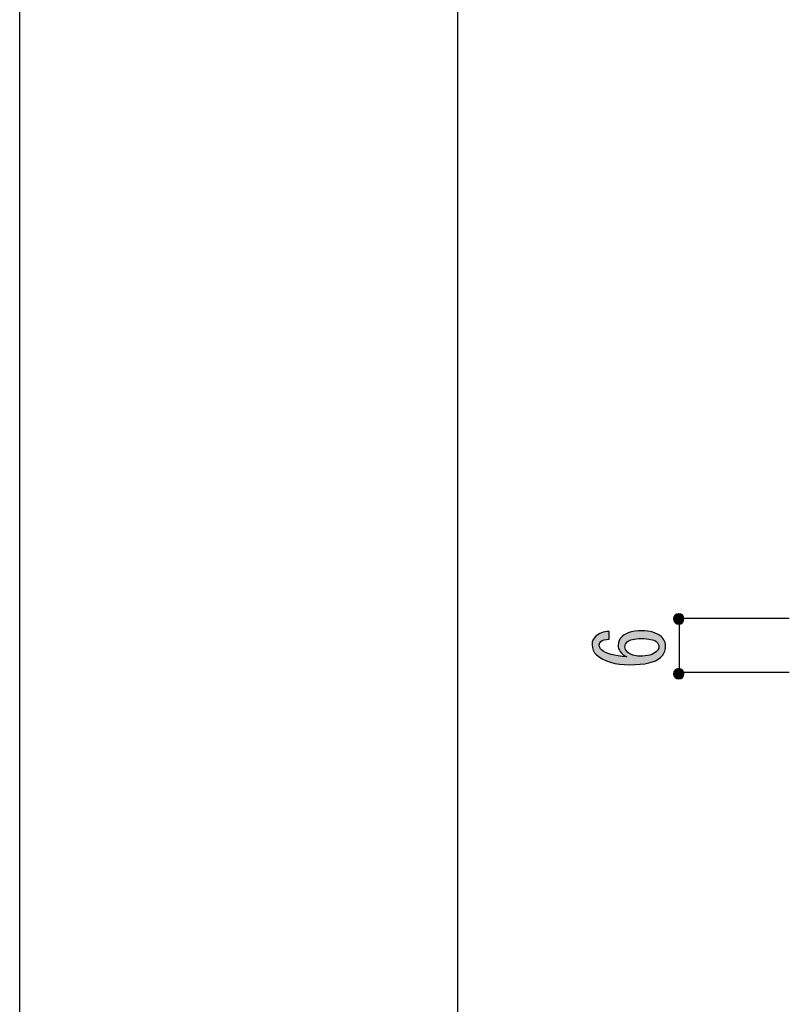
# Model space of a CAD drawing. Extents: x 12 to 435, y 14 to 287.
# Drawn here: x 63 to 91, y 152 to 188 of the extents above; entities that cross this region are included whole.
import ezdxf

# ---------------------------------------------------------------- set-up
doc = ezdxf.new("R2010")
doc.units = 0
doc.header["$MEASUREMENT"] = 0
doc.layers.get('0').update_dxf_attribs({"linetype": 'CONTINUOUS'})

# ---------------------------------------------------------------- blocks, each defined once
blk = doc.blocks.new('BLOCK_27')
h = blk.add_hatch(color=29)
h.dxf.hatch_style = 2
edge = h.paths.add_edge_path()
edge.add_spline(control_points=[(84.507, 165.709), (84.369, 165.709), (84.268, 165.68), (84.204, 165.622), (84.167, 165.589), (84.149, 165.548), (84.149, 165.498), (84.149, 165.432), (84.176, 165.374), (84.231, 165.324), (84.387, 165.184), (84.695, 165.097), (85.154, 165.064), (84.943, 165.18), (84.838, 165.32), (84.838, 165.486), (84.838, 165.61), (84.893, 165.721), (85.003, 165.82), (85.15, 165.952), (85.375, 166.019), (85.678, 166.019), (86.009, 166.019), (86.252, 165.949), (86.409, 165.808), (86.519, 165.709), (86.574, 165.58), (86.574, 165.423), (86.574, 165.283), (86.51, 165.155), (86.381, 165.039), (86.188, 164.865), (85.816, 164.779), (85.265, 164.779), (84.723, 164.779), (84.319, 164.898), (84.052, 165.138), (83.942, 165.237), (83.887, 165.361), (83.887, 165.51), (83.887, 165.634), (83.928, 165.734), (84.011, 165.808), (84.139, 165.924), (84.305, 165.986), (84.507, 165.994), (84.507, 165.994), (84.507, 165.709), (84.507, 165.709), (84.507, 165.709), (84.507, 165.709), (84.507, 165.709)], knot_values=[0, 0, 0, 0, 1, 1, 1, 2, 2, 2, 3, 3, 3, 4, 4, 4, 5, 5, 5, 6, 6, 6, 7, 7, 7, 8, 8, 8, 9, 9, 9, 10, 10, 10, 11, 11, 11, 12, 12, 12, 13, 13, 13, 14, 14, 14, 15, 15, 15, 16, 16, 16, 17, 17, 17, 17], degree=3, periodic=1)
edge = h.paths.add_edge_path()
edge.add_spline(control_points=[(85.086, 165.436), (85.086, 165.361), (85.118, 165.295), (85.182, 165.237), (85.292, 165.138), (85.439, 165.089), (85.623, 165.089), (85.908, 165.089), (86.115, 165.146), (86.243, 165.262), (86.298, 165.312), (86.326, 165.37), (86.326, 165.436), (86.326, 165.502), (86.294, 165.564), (86.229, 165.622), (86.147, 165.696), (85.963, 165.734), (85.678, 165.734), (85.43, 165.734), (85.26, 165.692), (85.168, 165.61), (85.113, 165.56), (85.086, 165.502), (85.086, 165.436), (85.086, 165.436), (85.086, 165.436), (85.086, 165.436)], knot_values=[0, 0, 0, 0, 1, 1, 1, 2, 2, 2, 3, 3, 3, 4, 4, 4, 5, 5, 5, 6, 6, 6, 7, 7, 7, 8, 8, 8, 9, 9, 9, 9], degree=3, periodic=1)
for points, knots in [([(84.507, 165.709), (84.369, 165.709), (84.268, 165.68), (84.204, 165.622), (84.167, 165.589), (84.149, 165.548), (84.149, 165.498), (84.149, 165.432), (84.176, 165.374), (84.231, 165.324), (84.387, 165.184), (84.695, 165.097), (85.154, 165.064), (84.943, 165.18), (84.838, 165.32), (84.838, 165.486), (84.838, 165.61), (84.893, 165.721), (85.003, 165.82), (85.15, 165.952), (85.375, 166.019), (85.678, 166.019), (86.009, 166.019), (86.252, 165.949), (86.409, 165.808), (86.519, 165.709), (86.574, 165.58), (86.574, 165.423), (86.574, 165.283), (86.51, 165.155), (86.381, 165.039), (86.188, 164.865), (85.816, 164.779), (85.265, 164.779), (84.723, 164.779), (84.319, 164.898), (84.052, 165.138), (83.942, 165.237), (83.887, 165.361), (83.887, 165.51), (83.887, 165.634), (83.928, 165.734), (84.011, 165.808), (84.139, 165.924), (84.305, 165.986), (84.507, 165.994), (84.507, 165.994), (84.507, 165.709), (84.507, 165.709), (84.507, 165.709), (84.507, 165.709), (84.507, 165.709)], [0, 0, 0, 0, 1, 1, 1, 2, 2, 2, 3, 3, 3, 4, 4, 4, 5, 5, 5, 6, 6, 6, 7, 7, 7, 8, 8, 8, 9, 9, 9, 10, 10, 10, 11, 11, 11, 12, 12, 12, 13, 13, 13, 14, 14, 14, 15, 15, 15, 16, 16, 16, 17, 17, 17, 17]), ([(85.086, 165.436), (85.086, 165.361), (85.118, 165.295), (85.182, 165.237), (85.292, 165.138), (85.439, 165.089), (85.623, 165.089), (85.908, 165.089), (86.115, 165.146), (86.243, 165.262), (86.298, 165.312), (86.326, 165.37), (86.326, 165.436), (86.326, 165.502), (86.294, 165.564), (86.229, 165.622), (86.147, 165.696), (85.963, 165.734), (85.678, 165.734), (85.43, 165.734), (85.26, 165.692), (85.168, 165.61), (85.113, 165.56), (85.086, 165.502), (85.086, 165.436), (85.086, 165.436), (85.086, 165.436), (85.086, 165.436)], [0, 0, 0, 0, 1, 1, 1, 2, 2, 2, 3, 3, 3, 4, 4, 4, 5, 5, 5, 6, 6, 6, 7, 7, 7, 8, 8, 8, 9, 9, 9, 9])]:
    blk.add_open_spline(points, degree=3, knots=knots)

msp = doc.modelspace()

# ---------------------------------------------------------------- hatches: boundary and pattern name
h = msp.add_hatch(color=29)
h.dxf.hatch_style = 2
edge = h.paths.add_edge_path()
edge.add_spline(control_points=[(87.053, 166.64), (87.158, 166.64), (87.243, 166.555), (87.243, 166.45), (87.243, 166.345), (87.158, 166.261), (87.053, 166.261), (86.948, 166.261), (86.864, 166.345), (86.864, 166.45), (86.864, 166.555), (86.948, 166.64), (87.053, 166.64)], knot_values=[0, 0, 0, 0, 1, 1, 1, 2, 2, 2, 3, 3, 3, 4, 4, 4, 4], degree=3, periodic=1)
h = msp.add_hatch(color=29)
h.dxf.hatch_style = 2
edge = h.paths.add_edge_path()
edge.add_spline(control_points=[(87.053, 164.637), (87.158, 164.637), (87.243, 164.553), (87.243, 164.448), (87.243, 164.343), (87.158, 164.258), (87.053, 164.258), (86.948, 164.258), (86.864, 164.343), (86.864, 164.448), (86.864, 164.553), (86.948, 164.637), (87.053, 164.637)], knot_values=[0, 0, 0, 0, 1, 1, 1, 2, 2, 2, 3, 3, 3, 4, 4, 4, 4], degree=3, periodic=1)

# ---------------------------------------------------------------- linework, layer by layer
at = {"color": 29}
msp.add_lwpolyline([(78.975, 136.762), (62.975, 136.762), (62.975, 256.762), (78.975, 256.762), (78.975, 136.762)], dxfattribs=at)
at = {"color": 18}
for points in [[(91.092, 166.472), (87.012, 166.472)], [(87.082, 164.462), (87.082, 166.455)], [(91.092, 164.493), (87.012, 164.493)]]:
    msp.add_lwpolyline(points, dxfattribs=at)
for points in [[(87.053, 166.64), (87.158, 166.64), (87.243, 166.555), (87.243, 166.45), (87.243, 166.345), (87.158, 166.261), (87.053, 166.261), (86.948, 166.261), (86.864, 166.345), (86.864, 166.45), (86.864, 166.555), (86.948, 166.64), (87.053, 166.64)], [(87.053, 164.637), (87.158, 164.637), (87.243, 164.553), (87.243, 164.448), (87.243, 164.343), (87.158, 164.258), (87.053, 164.258), (86.948, 164.258), (86.864, 164.343), (86.864, 164.448), (86.864, 164.553), (86.948, 164.637), (87.053, 164.637)]]:
    msp.add_open_spline(points, degree=3, knots=[0, 0, 0, 0, 1, 1, 1, 2, 2, 2, 3, 3, 3, 4, 4, 4, 4])

# ---------------------------------------------------------------- block references
msp.add_blockref('BLOCK_27', (0, 0))

doc.saveas('drawing.dxf')
